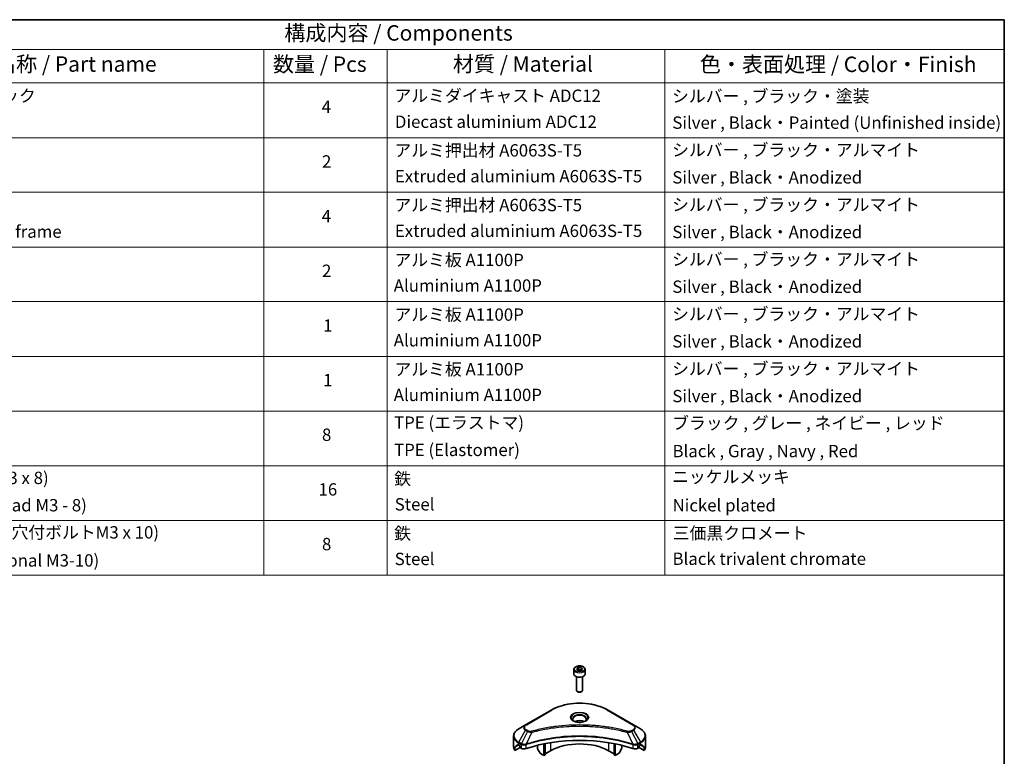
# Model space of a CAD drawing. Units: millimetres. Extents: x 43 to 5773, y 24 to 1008.
# Drawn here: x 738 to 1216, y 509 to 867 of the extents above; entities that cross this region are included whole.
import ezdxf

# ---------------------------------------------------------------- set-up
doc = ezdxf.new("R2010")
doc.units = ezdxf.units.MM
doc.header["$LTSCALE"] = 3
for name, color, linetype, lineweight in [('Border (ISO)', 7, 'Continuous', 35), ('Symbol (ISO)', 7, 'Continuous', 18), ('Visible (ISO)', 7, 'Continuous', 35), ('Visible Narrow (ISO)', 7, 'Continuous', 25)]:
    doc.layers.add(name, color=color, linetype=linetype, lineweight=lineweight)
doc.styles.add('Note Text (TK)', font='MS PGothic.ttf')
doc.styles.add('Note Text (TK2)', font='MS PGothic.ttf')

# ---------------------------------------------------------------- blocks, each defined once
blk = doc.blocks.new('図面枠 tk図枠')
at = {"layer": 'Border (ISO)'}
for p, q in [((14.5, 289), (405.5, 289)), ((405.5, 289), (405.5, 8))]:
    blk.add_line(p, q, dxfattribs=at)
blk = doc.blocks.new('テーブル10')
at = {"layer": 'Symbol (ISO)'}
for p, q in [((210.5, 289), (405.5, 289)), ((405.5, 289), (405.5, 284.18)), ((210.5, 284.18), (405.5, 284.18)), ((285.5, 284.18), (285.5, 278.74)), ((305.5, 284.18), (305.5, 278.74)), ((350.5, 284.18), (350.5, 278.74)), ((405.5, 284.18), (405.5, 278.74)), ((210.5, 278.74), (405.5, 278.74)), ((285.5, 278.74), (285.5, 198.95)), ((305.5, 278.74), (305.5, 198.95)), ((350.5, 278.74), (350.5, 198.95)), ((405.5, 278.74), (405.5, 198.95)), ((210.5, 269.87), (405.5, 269.87)), ((210.5, 261.01), (405.5, 261.01)), ((210.5, 252.14), (405.5, 252.14)), ((210.5, 243.28), (405.5, 243.28)), ((210.5, 234.41), (405.5, 234.41)), ((210.5, 225.55), (405.5, 225.55)), ((210.5, 216.68), (405.5, 216.68)), ((210.5, 207.81), (405.5, 207.81)), ((210.5, 198.95), (405.5, 198.95))]:
    blk.add_line(p, q, dxfattribs=at)
at = {"layer": 'Symbol (ISO)', "color": 7, "attachment_point": 7}
for s, insert, char_height, style in [('構成内容 / Components', (288.81, 284.82), 2.5, 'Note Text (TK)'), ('名称 / Part name', (241.92, 279.78), 2.5, 'Note Text (TK)'), ('数量 / Pcs', (286.97, 279.76), 2.5, 'Note Text (TK)'), ('材質 / Material', (316.12, 279.79), 2.5, 'Note Text (TK)'), ('色・表面処理 / Color・Finish', (356.15, 279.73), 2.5, 'Note Text (TK)'), ('コーナーブロック', (226.69, 275.03), 2, 'Note Text (TK2)'), ('アルミダイキャスト ADC12', (306.65, 275.05), 2, 'Note Text (TK2)'), ('シルバー , ブラック・塗装', (351.65, 274.98), 2, 'Note Text (TK2)'), ('4', (294.87, 273.26), 2, 'Note Text (TK2)'), ('Diecast aluminium ADC12', (306.72, 270.83), 2, 'Note Text (TK2)'), ('Silver , Black・Painted (Unfinished inside)', (351.69, 270.68), 2, 'Note Text (TK2)'), ('アルミ押出材 A6063S-T5', (306.65, 266.19), 2, 'Note Text (TK2)'), ('シルバー , ブラック・アルマイト', (351.65, 266.25), 2, 'Note Text (TK2)'), ('2', (294.92, 264.39), 2, 'Note Text (TK2)'), ('Extruded aluminium A6063S-T5', (306.72, 262), 2, 'Note Text (TK2)'), ('Silver , Black・Anodized', (351.69, 261.81), 2, 'Note Text (TK2)'), ('アルミ押出材 A6063S-T5', (306.65, 257.32), 2, 'Note Text (TK2)'), ('シルバー , ブラック・アルマイト', (351.65, 257.38), 2, 'Note Text (TK2)'), ('4', (294.87, 255.53), 2, 'Note Text (TK2)'), ('Panel support frame', (226.7, 253.01), 2, 'Note Text (TK2)'), ('Extruded aluminium A6063S-T5', (306.72, 253.14), 2, 'Note Text (TK2)'), ('Silver , Black・Anodized', (351.69, 252.95), 2, 'Note Text (TK2)'), ('アルミ板 A1100P', (306.65, 248.42), 2, 'Note Text (TK2)'), ('シルバー , ブラック・アルマイト', (351.65, 248.52), 2, 'Note Text (TK2)'), ('2', (294.92, 246.66), 2, 'Note Text (TK2)'), ('Aluminium A1100P', (306.54, 244.27), 2, 'Note Text (TK2)'), ('Silver , Black・Anodized', (351.69, 244.08), 2, 'Note Text (TK2)'), ('シルバー , ブラック・アルマイト', (351.65, 239.65), 2, 'Note Text (TK2)'), ('アルミ板 A1100P', (306.65, 239.56), 2, 'Note Text (TK2)'), ('1', (295.1, 237.78), 2, 'Note Text (TK2)'), ('Aluminium A1100P', (306.54, 235.4), 2, 'Note Text (TK2)'), ('Silver , Black・Anodized', (351.69, 235.22), 2, 'Note Text (TK2)'), ('アルミ板 A1100P', (306.65, 230.69), 2, 'Note Text (TK2)'), ('シルバー , ブラック・アルマイト', (351.65, 230.78), 2, 'Note Text (TK2)'), ('1', (295.1, 228.92), 2, 'Note Text (TK2)'), ('Aluminium A1100P', (306.54, 226.54), 2, 'Note Text (TK2)'), ('Silver , Black・Anodized', (351.69, 226.35), 2, 'Note Text (TK2)'), ('TPE (エラストマ)', (306.59, 222.04), 2, 'Note Text (TK2)'), ('ブラック , グレー , ネイビー , レッド', (351.67, 221.97), 2, 'Note Text (TK2)'), ('8', (294.91, 220.08), 2, 'Note Text (TK2)'), ('TPE (Elastomer)', (306.59, 217.62), 2, 'Note Text (TK2)'), ('Black , Gray , Navy , Red', (351.72, 217.43), 2, 'Note Text (TK2)'), ('取付ビス (皿M3 x 8)', (226.69, 213.08), 2, 'Note Text (TK2)'), ('鉄', (306.62, 212.95), 2, 'Note Text (TK2)'), ('ニッケルメッキ', (351.65, 213.26), 2, 'Note Text (TK2)'), ('16', (294.35, 211.21), 2, 'Note Text (TK2)'), ('Screw (Flat head M3 - 8)', (226.69, 208.65), 2, 'Note Text (TK2)'), ('Steel', (306.69, 208.8), 2, 'Note Text (TK2)'), ('Nickel plated', (351.73, 208.64), 2, 'Note Text (TK2)'), ('取付ビス (六角穴付ボルトM3 x 10)', (226.69, 204.25), 2, 'Note Text (TK2)'), ('鉄', (306.62, 204.09), 2, 'Note Text (TK2)'), ('三価黒クロメート', (351.76, 204.12), 2, 'Note Text (TK2)'), ('8', (294.91, 202.35), 2, 'Note Text (TK2)'), ('Steel', (306.69, 199.94), 2, 'Note Text (TK2)'), ('Black trivalent chromate', (351.72, 199.97), 2, 'Note Text (TK2)'), ('Screw (Hexagonal M3-10)', (226.69, 199.7), 2, 'Note Text (TK2)')]:
    blk.add_mtext(s, dxfattribs=dict(at, insert=insert, char_height=char_height, style=style))

msp = doc.modelspace()

# ---------------------------------------------------------------- linework, layer by layer
at = {"layer": 'Visible (ISO)'}
for p, q in [((1007.2115, 550.9274), (1007.2115, 548.7229)), ((1008.5673, 551.3881), (1009.588, 551.9773)), ((1008.9409, 550.5831), (1008.5673, 551.3881)), ((1010.3351, 550.3675), (1008.9409, 550.5831)), ((1009.588, 551.9773), (1010.9822, 551.7617)), ((1009.588, 550.9159), (1009.588, 551.9773)), ((1011.3557, 550.9567), (1010.3351, 550.3675)), ((1010.9822, 551.7617), (1011.3557, 550.9567)), ((1010.9822, 550.741), (1010.9822, 551.7617)), ((1012.7115, 550.9274), (1012.7115, 548.7229)), ((1008.4615, 547.3922), (1008.4615, 540.8084)), ((1011.4615, 547.3922), (1011.4615, 540.8084)), ((1009.1178, 540.0708), (1008.9009, 540.196)), ((1010.8053, 540.0708), (1011.0222, 540.196)), ((996.423, 531.2717), (983.695, 523.9233)), ((1036.228, 523.9233), (1023.5001, 531.2717)), ((983.695, 523.9233), (980.3666, 522.0016)), ((1021.9585, 522.6163), (1021.9585, 522.6161)), ((1022.4381, 522.5518), (1022.438, 522.5518)), ((1039.5565, 522.0016), (1036.228, 523.9233)), ((977.9199, 513.3686), (977.9199, 518.5067)), ((1027.1392, 521.7751), (1027.1392, 521.7751)), ((1042.0032, 513.3686), (1042.0032, 518.5067)), ((978.5545, 511.5657), (978.5545, 513.11)), ((981.0323, 512.9962), (978.5545, 511.5657)), ((980.2631, 514.1851), (980.758, 513.8993)), ((980.9702, 513.5319), (980.9702, 513.2053)), ((981.1823, 512.8379), (981.5686, 512.6148)), ((983.084, 514.1808), (983.0839, 514.1807)), ((983.6806, 514.5252), (983.68, 514.5249)), ((989.4554, 515.9808), (989.4554, 515.9805)), ((989.4554, 514.0135), (989.4554, 512.7212)), ((990.7661, 510.282), (989.559, 512.3727)), ((992.6374, 516.8636), (992.6374, 516.8639)), ((992.6374, 516.6969), (992.6374, 516.6971)), ((992.6374, 509.082), (992.6374, 514.7313)), ((993.2031, 516.9771), (993.2031, 516.9774)), ((993.2031, 516.81), (993.2031, 516.8101)), ((993.2031, 509.4086), (993.2031, 514.8446)), ((1026.72, 516.9738), (1026.72, 516.9764)), ((1026.72, 509.4086), (1026.72, 514.8446)), ((1027.2857, 516.8599), (1027.2857, 516.8626)), ((1027.2857, 509.082), (1027.2857, 514.7313)), ((1030.3641, 512.3727), (1029.157, 510.282)), ((1030.4676, 516.1419), (1030.4676, 516.1396)), ((1030.4676, 514.0135), (1030.4676, 512.7212)), ((1036.2429, 514.525), (1036.2427, 514.5251)), ((1036.8395, 514.1806), (1036.8391, 514.1808)), ((1038.3544, 512.6148), (1038.7408, 512.8379)), ((1041.3685, 511.5657), (1038.8908, 512.9962)), ((1038.9529, 513.2053), (1038.9529, 513.5319)), ((1039.1651, 513.8993), (1039.66, 514.1851)), ((1041.3685, 513.11), (1041.3685, 511.5657)), ((992.6374, 509.082), (991.0161, 510.0181)), ((993.2031, 509.4086), (992.6374, 509.082)), ((995.8194, 511.3274), (993.2031, 509.8168)), ((1026.72, 509.8168), (1024.1037, 511.3274)), ((1027.2857, 509.082), (1026.72, 509.4086)), ((1028.907, 510.0181), (1027.2857, 509.082))]:
    msp.add_line(p, q, dxfattribs=at)
for centre, major_axis, ratio, start_param, end_param in [((1009.9615, 548.7229), (2.75, 0), 0.57735027, 3.14159265, 6.28318531), ((1009.9615, 540.8084), (1.5, 0), 0.57735027, 3.14159265, 6.28318531), ((1009.9615, 540.5579), (1.1933, 0), 0.57735027, 3.92699082, 5.49778714), ((1009.9615, 524.228), (3.25, 0), 0.57735027, 3.62692282, 3.62701417), ((1009.9615, 524.228), (-3.25, 0), 0.57735027, 3.93687189, 5.48790607), ((1009.9615, 524.228), (1.75, 0), 0.57735027, 4.11749573, 4.1188907), ((1009.9615, 524.228), (-1.75, 0), 0.57735027, 4.41498985, 5.00978811), ((1009.9615, 524.228), (1.75, 0), 0.57735027, 5.3052252, 5.30646342), ((1009.9615, 524.228), (3.25, 0), 0.57735027, 5.7971013, 5.79715332), ((1009.9615, 486.4242), (52, 0), 0.57735027, 1.04765332, 2.09393933), ((985.9199, 513.3686), (-8, 0), 0.57735027, 0, 0.40100139), ((985.9199, 517.941), (-7.9882, -5.5845), 0.07779162, 5.61090462, 5.81849498), ((985.9199, 517.941), (-7.9882, -5.5845), 0.07779162, 5.51726778, 5.61090462), ((985.9199, 517.4511), (8, 0), 0.57735027, 3.88203974, 3.92699082), ((980.758, 513.6544), (-0.15, 0.2598), 0.57735027, 3.92699082, 5.49778714), ((981.1823, 513.0828), (-0.15, 0.2598), 0.57735027, 0.78539816, 2.35619449), ((982.9829, 513.4313), (2, 0), 0.57735027, 3.92699082, 5.23553198), ((989.809, 512.5171), (-0.25, 0.433), 0.57735027, 0.78539816, 1.57079633), ((1009.9615, 503.1624), (-20, 0), 0.57735027, 3.92699082, 5.49778714), ((1030.1141, 512.5171), (-0.25, -0.433), 0.57735027, 1.57079633, 2.35619449), ((1036.9402, 513.4313), (2, 0), 0.57735027, 4.18924598, 5.49778714), ((1038.7408, 513.0828), (-0.15, -0.2598), 0.57735027, 0.78539816, 2.35619449), ((1039.1651, 513.6544), (-0.15, -0.2598), 0.57735027, 3.92699082, 5.49778714), ((1034.0032, 517.4511), (8, 0), 0.57735027, 5.49778714, 5.54273822), ((1034.0032, 517.941), (-7.9882, 5.5845), 0.07779162, 3.81387335, 3.90751018), ((1034.0032, 517.941), (-7.9882, 5.5845), 0.07779162, 3.60628298, 3.81387335), ((1034.0032, 513.3686), (8, 0), 0.57735027, 5.88218392, 6.28318531), ((991.0161, 510.4263), (-0.25, 0.433), 0.57735027, 1.57079633, 2.35619449), ((1028.907, 510.4263), (-0.25, -0.433), 0.57735027, 0.78539816, 1.57079633)]:
    msp.add_ellipse(centre, major_axis=major_axis, ratio=ratio, start_param=start_param, end_param=end_param, dxfattribs=at)
for points, knots in [([(1007.2115, 550.9274), (1007.2115, 551.0988), (1007.252, 551.2694), (1007.4072, 551.5986), (1007.5272, 551.755), (1007.8435, 552.0493), (1008.0482, 552.1827), (1008.5167, 552.4047), (1008.7824, 552.4916), (1009.3417, 552.6089), (1009.635, 552.6397), (1010.2214, 552.6439), (1010.5144, 552.6176), (1011.0746, 552.5097), (1011.3415, 552.4279), (1011.8247, 552.2123), (1012.0408, 552.0781), (1012.3915, 551.765), (1012.5286, 551.5866), (1012.6774, 551.2422), (1012.7115, 551.0851), (1012.7115, 550.9274)], [2.35619449, 2.35619449, 2.35619449, 2.35619449, 2.62198886, 2.62198886, 2.91161337, 2.91161337, 3.23970828, 3.23970828, 3.57841915, 3.57841915, 3.91455234, 3.91455234, 4.24911174, 4.24911174, 4.58502719, 4.58502719, 4.92367944, 4.92367944, 5.25327908, 5.25327908, 5.49778714, 5.49778714, 5.49778714, 5.49778714]), ([(996.423, 531.2717), (997.8538, 532.0978), (999.5015, 532.788), (1003.0757, 533.8395), (1005.0018, 534.2004), (1008.9505, 534.5615), (1010.9726, 534.5615), (1014.9213, 534.2004), (1016.8473, 533.8395), (1020.4216, 532.788), (1022.0693, 532.0978), (1023.5001, 531.2717)], [3.14159265, 3.14159265, 3.14159265, 3.14159265, 3.45575192, 3.45575192, 3.76991118, 3.76991118, 4.08407045, 4.08407045, 4.39822972, 4.39822972, 4.71238898, 4.71238898, 4.71238898, 4.71238898]), ([(1007.3357, 525.7176), (1007.302, 525.7416), (1007.2697, 525.766), (1007.1444, 525.8656), (1007.063, 525.9427), (1006.9273, 526.0966), (1006.8728, 526.1732), (1006.7888, 526.3225), (1006.7592, 526.395), (1006.7206, 526.5356), (1006.7115, 526.6037), (1006.7115, 526.6717)], [1.676424822, 1.676424822, 1.676424822, 1.676424822, 1.727875959, 1.727875959, 1.884955592, 1.884955592, 2.042035225, 2.042035225, 2.199114857, 2.199114857, 2.35619449, 2.35619449, 2.35619449, 2.35619449]), ([(1013.2115, 526.6717), (1013.2115, 526.6037), (1013.2025, 526.5356), (1013.1639, 526.395), (1013.1343, 526.3225), (1013.0503, 526.1732), (1012.9958, 526.0966), (1012.86, 525.9427), (1012.7787, 525.8656), (1012.6534, 525.766), (1012.621, 525.7416), (1012.5874, 525.7176)], [5.497787144, 5.497787144, 5.497787144, 5.497787144, 5.654866776, 5.654866776, 5.811946409, 5.811946409, 5.969026042, 5.969026042, 6.126105674, 6.126105674, 6.177556812, 6.177556812, 6.177556812, 6.177556812]), ([(980.3666, 522.0016), (980.0693, 521.8299), (979.793, 521.6435), (979.2894, 521.2433), (979.062, 521.0295), (978.6629, 520.5773), (978.4913, 520.3388), (978.2112, 519.8412), (978.1029, 519.582), (977.9572, 519.0508), (977.9199, 518.7788), (977.9199, 518.5067)], [3.141592654, 3.141592654, 3.141592654, 3.141592654, 3.298672286, 3.298672286, 3.455751919, 3.455751919, 3.612831552, 3.612831552, 3.769911184, 3.769911184, 3.926990817, 3.926990817, 3.926990817, 3.926990817]), ([(1007.0599, 525.8625), (1007.3364, 525.7028), (1007.6632, 525.5626), (1008.3878, 525.3413), (1008.7864, 525.2608), (1009.6143, 525.1717), (1010.0438, 525.1638), (1010.8853, 525.2228), (1011.2972, 525.2899), (1012.0565, 525.489), (1012.4041, 525.6207), (1012.7581, 525.8034), (1012.8115, 525.8326), (1012.8632, 525.8625)], [4.71238898, 4.71238898, 4.71238898, 4.71238898, 5.01119213, 5.01119213, 5.31351931, 5.31351931, 5.61874121, 5.61874121, 5.92425149, 5.92425149, 6.22732827, 6.22732827, 6.28318531, 6.28318531, 6.28318531, 6.28318531]), ([(1042.0032, 518.5067), (1042.0032, 518.7788), (1041.9659, 519.0508), (1041.8202, 519.582), (1041.7119, 519.8412), (1041.4318, 520.3388), (1041.2601, 520.5773), (1040.8611, 521.0295), (1040.6337, 521.2433), (1040.1301, 521.6435), (1039.8538, 521.8299), (1039.5565, 522.0016)], [0.785398163, 0.785398163, 0.785398163, 0.785398163, 0.942477796, 0.942477796, 1.099557429, 1.099557429, 1.256637061, 1.256637061, 1.413716694, 1.413716694, 1.570796327, 1.570796327, 1.570796327, 1.570796327]), ([(978.5841, 513.2271), (978.5762, 513.2194), (978.5693, 513.2074), (978.5578, 513.1699), (978.5545, 513.1413), (978.5545, 513.11)], [-0.0201957606, -0.0201957606, -0.0201957606, -0.0201957606, -0.0114837322, -0.0114837322, 0, 0, 0, 0]), ([(980.0146, 514.3352), (979.9891, 514.3512), (979.9622, 514.3624), (979.913, 514.3693), (979.8908, 514.3652), (979.8691, 514.3526), (979.8651, 514.3499), (979.8613, 514.3467)], [-0.0452461794, -0.0452461794, -0.0452461794, -0.0452461794, -0.0339249805, -0.0339249805, -0.0226037816, -0.0226037816, -0.0199303713, -0.0199303713, -0.0199303713, -0.0199303713]), ([(1040.0618, 514.3467), (1040.0579, 514.3499), (1040.0539, 514.3527), (1040.0323, 514.3652), (1040.01, 514.3693), (1039.9609, 514.3623), (1039.934, 514.3512), (1039.9085, 514.3352)], [-0.0705290281, -0.0705290281, -0.0705290281, -0.0705290281, -0.0678449297, -0.0678449297, -0.056529226, -0.056529226, -0.0452135224, -0.0452135224, -0.0452135224, -0.0452135224]), ([(1041.3685, 513.11), (1041.3685, 513.1407), (1041.3654, 513.1689), (1041.3541, 513.2069), (1041.3471, 513.2192), (1041.339, 513.2271)], [-0.0932612826, -0.0932612826, -0.0932612826, -0.0932612826, -0.0819853568, -0.0819853568, -0.0730776319, -0.0730776319, -0.0730776319, -0.0730776319])]:
    msp.add_open_spline(points, degree=3, knots=knots, dxfattribs=at)
for points, weights in [([(1009.588, 550.9159), (1009.3375, 550.6878), (1009.1203, 550.5554)], [2.47907954222, 2.65359322647, 2.66928636516]), ([(1010.9004, 550.6938), (1010.2535, 550.6505), (1009.588, 550.9159)], [1.01523736138, 1.14666441016, 1])]:
    msp.add_rational_spline(points, weights, degree=2, dxfattribs=at)
at = {"layer": 'Visible Narrow (ISO)'}
for p, q in [((983.945, 523.8985), (996.673, 531.247)), ((1023.2501, 531.247), (1035.978, 523.8985)), ((980.3666, 515.5892), (983.695, 521.3542)), ((984.6405, 520.8083), (981.6613, 514.8417)), ((983.695, 521.3542), (984.6405, 520.8083)), ((984.8905, 521.0723), (983.945, 521.6181)), ((986.8159, 520.3856), (984.032, 514.5765)), ((985.9258, 520.4233), (985.9259, 520.4233)), ((989.2524, 521.0081), (989.2527, 521.0083)), ((1024.1037, 517.4475), (1024.1037, 517.4468)), ((1027.2857, 521.7466), (1027.2857, 521.7466)), ((1033.1072, 520.3856), (1035.8911, 514.5765)), ((1033.9972, 520.4233), (1033.9974, 520.4233)), ((1035.978, 521.6181), (1035.0326, 521.0723)), ((1035.2826, 520.8083), (1036.228, 521.3542)), ((1035.2826, 520.8083), (1038.2618, 514.8417)), ((1036.228, 521.3542), (1039.5565, 515.5892)), ((978.5545, 513.11), (980.3399, 514.1408)), ((980.2532, 514.1908), (978.5841, 513.2271)), ((979.3994, 513.9586), (980.0323, 514.324)), ((979.8613, 514.3467), (979.8865, 514.3613)), ((980.2631, 514.1851), (980.2631, 515.2407)), ((980.2631, 515.2407), (981.5578, 514.4932)), ((981.6613, 514.8417), (980.3666, 515.5892)), ((981.5686, 514.4869), (981.5686, 512.6148)), ((983.9821, 512.4311), (983.9821, 514.3958)), ((995.8194, 515.3148), (995.8194, 511.3274)), ((1024.1037, 515.3148), (1024.1037, 511.3274)), ((1035.941, 514.3958), (1035.941, 512.4311)), ((1039.5565, 515.5892), (1038.2618, 514.8417)), ((1038.3544, 512.6148), (1038.3544, 514.4869)), ((1038.3653, 514.4932), (1039.66, 515.2407)), ((1039.5832, 514.1408), (1041.3685, 513.11)), ((1039.66, 514.1851), (1039.66, 515.2407)), ((1041.339, 513.2271), (1039.6699, 514.1908)), ((1039.8908, 514.324), (1040.5237, 513.9586)), ((1040.0366, 514.3613), (1040.0618, 514.3467))]:
    msp.add_line(p, q, dxfattribs=at)
for centre, major_axis, ratio, start_param, end_param in [((1009.9615, 550.9274), (-2.75, 0), 0.57735027, 0, 3.14159265), ((1009.9615, 523.5748), (18.7929, 0), 0.57735027, 0.78539816, 2.35619449), ((996.673, 530.8387), (-0.25, 0.433), 0.57735027, 5.49778714, 6.28318531), ((1009.9615, 527.5377), (-4.1036, 0), 0.57735027, 2.35619449, 7.06858347), ((1009.9615, 526.9604), (3.3964, 0), 0.57735027, 5.59811367, 10.10984959), ((1009.9615, 526.6717), (-3.25, 0), 0.57735027, 3.14159265, 6.28318531), ((1023.2501, 530.8387), (0.25, 0.433), 0.57735027, 0, 0.78539816), ((985.9199, 518.7954), (-7.8536, 0), 0.57735027, 5.49778714, 7.06858347), ((985.9199, 522.6387), (-3.1464, 0), 0.57735027, 5.49778714, 7.06858347), ((985.9199, 522.7583), (-2.7929, 0), 0.57735027, 5.49778714, 7.06858347), ((983.945, 523.4903), (-0.25, 0.433), 0.57735027, 5.49778714, 6.28318531), ((1035.978, 523.4903), (0.25, 0.433), 0.57735027, 0, 0.78539816), ((1034.0032, 522.7583), (2.7929, 0), 0.57735027, 5.49778714, 7.06858347), ((1034.0032, 522.6387), (3.1464, 0), 0.57735027, 5.49778714, 7.06858347), ((1034.0032, 518.7954), (7.8536, 0), 0.57735027, 5.49778714, 7.06858347), ((985.9199, 518.5067), (-8, 0), 0.57735027, 0, 0.78539816), ((983.945, 521.2099), (-0.25, -0.433), 0.57735027, 3.92699082, 4.71238898), ((984.8905, 520.664), (-0.25, -0.433), 0.57735027, 3.92699082, 4.71238898), ((986.6185, 520.463), (0.1326, -0.4821), 0.35119009, 1.31403463, 2.47714191), ((1033.3046, 520.463), (-0.1326, -0.4821), 0.35119009, 3.8060434, 4.96915068), ((1035.0326, 520.664), (0.25, -0.433), 0.57735027, 1.57079633, 2.35619449), ((1035.978, 521.2099), (0.25, -0.433), 0.57735027, 1.57079633, 2.35619449), ((1034.0032, 518.5067), (8, 0), 0.57735027, 5.49778714, 6.28318531), ((980.6166, 515.4449), (-0.25, -0.433), 0.57735027, 4.71238898, 5.49778714), ((981.9113, 514.6974), (0.25, 0.433), 0.57735027, 1.57079633, 2.35619449), ((981.6783, 513.3505), (0.842, -1.2173), 0.50851241, 2.30986305, 2.32032383), ((981.9222, 514.691), (-0.2535, -0.431), 0.57192456, 4.71650889, 5.50242059), ((982.0152, 512.7525), (1.3734, -2.1953), 0.47714906, 2.42080406, 2.42868471), ((983.7323, 514.6458), (-0.2123, 0.4527), 0.32125202, 3.98495359, 4.38504538), ((983.7978, 514.6724), (0.1573, -0.4746), 0.40712817, 0.88674396, 1.23511653), ((1036.1253, 514.6724), (0.1573, 0.4746), 0.40712817, 1.90647612, 2.25484869), ((1036.1908, 514.6458), (-0.2123, -0.4527), 0.32125202, 5.03973231, 5.43982437), ((1037.908, 512.7531), (1.3732, 2.1946), 0.47715929, 0.71303098, 0.72091287), ((1038.0009, 514.691), (-0.2535, 0.431), 0.57192456, 3.92235737, 4.70826907), ((1038.0118, 514.6974), (0.25, -0.433), 0.57735027, 0.78539816, 1.57079633), ((1038.2448, 513.3505), (0.842, 1.2172), 0.50851095, 0.82129852, 0.83175967), ((1039.3065, 515.4449), (-0.25, 0.433), 0.57735027, 3.92699082, 4.71238898)]:
    msp.add_ellipse(centre, major_axis=major_axis, ratio=ratio, start_param=start_param, end_param=end_param, dxfattribs=at)
for centre, major_axis in [((1009.9615, 551.1724), (2.45, 0)), ((1009.9615, 527.6573), (-4.4571, 0))]:
    msp.add_ellipse(centre, major_axis=major_axis, ratio=0.57735027, dxfattribs=at)
for points, knots in [([(1033.3046, 520.8712), (1032.2672, 521.1566), (1030.1615, 521.6898), (1025.841, 522.5994), (1020.2692, 523.4354), (1011.131, 524.1106), (1001.8826, 523.7708), (994.0821, 522.5991), (989.7615, 521.6899), (987.6558, 521.1566), (986.6185, 520.8712)], [0, 0, 0, 0, 0.34472946, 0.68945893, 1.37891786, 2.06837678, 3.44729464, 4.13675357, 4.48148303, 4.82621249, 4.82621249, 4.82621249, 4.82621249]), ([(986.8159, 520.3856), (986.8393, 520.3918), (986.8626, 520.3981), (986.886, 520.4043), (987.0237, 520.4411), (987.2249, 520.4946), (987.3542, 520.5285), (987.4355, 520.5498), (987.5005, 520.5667), (987.5722, 520.5853), (987.6053, 520.5939), (987.6401, 520.603), (987.6803, 520.6134), (988.258, 520.7634), (988.8638, 520.9153), (989.431, 521.051), (989.6018, 521.0919), (989.7728, 521.1322), (989.9493, 521.1731), (991.0048, 521.4179), (992.0762, 521.6422), (993.1586, 521.8469), (994.0615, 522.0176), (994.9784, 522.1761), (995.8969, 522.3193), (997.1806, 522.5193), (998.4662, 522.6901), (999.7701, 522.835), (1001.4839, 523.0254), (1003.2205, 523.1704), (1004.9599, 523.2638), (1007.7605, 523.414), (1010.5709, 523.4353), (1013.377, 523.3333), (1013.9066, 523.3141), (1014.4354, 523.2905), (1014.9635, 523.2622), (1016.7032, 523.169), (1018.4371, 523.0256), (1020.1532, 522.835), (1021.4572, 522.6901), (1022.7429, 522.5194), (1024.0266, 522.3193), (1024.945, 522.1762), (1025.8616, 522.0176), (1026.7643, 521.8469), (1027.8467, 521.6421), (1028.918, 521.4178), (1029.9738, 521.1731), (1030.0601, 521.1531), (1030.1462, 521.133), (1030.2323, 521.1127), (1030.3168, 521.0929), (1030.4013, 521.0728), (1030.4856, 521.0527), (1030.5684, 521.0329), (1030.651, 521.0131), (1030.7336, 520.9931), (1030.8145, 520.9735), (1030.8954, 520.9538), (1030.9762, 520.934), (1031.0551, 520.9147), (1031.134, 520.8952), (1031.2129, 520.8757), (1031.2898, 520.8566), (1031.3666, 520.8375), (1031.4434, 520.8182), (1031.5154, 520.8002), (1031.5873, 520.7821), (1031.6592, 520.7639), (1031.7314, 520.7456), (1031.8036, 520.7273), (1031.8757, 520.7088), (1031.945, 520.6911), (1032.0143, 520.6733), (1032.0836, 520.6555), (1032.1436, 520.64), (1032.2037, 520.6244), (1032.2637, 520.6089), (1032.326, 520.5927), (1032.3882, 520.5764), (1032.4504, 520.5601), (1032.5076, 520.5452), (1032.5648, 520.5301), (1032.6219, 520.515), (1032.7306, 520.4864), (1032.8072, 520.4664), (1032.9324, 520.4327), (1032.9758, 520.421), (1033.0226, 520.4083), (1033.0602, 520.3982), (1033.0758, 520.394), (1033.0915, 520.3898), (1033.1072, 520.3856)], [-4.82621249, -4.82621249, -4.82621249, -4.82621249, -4.81844842, -4.81844842, -4.81844842, -4.77269349, -4.77269349, -4.77269349, -4.74390962, -4.74390962, -4.74390962, -4.73061692, -4.73061692, -4.73061692, -4.53913686, -4.53913686, -4.53913686, -4.48148303, -4.48148303, -4.48148303, -4.13675357, -4.13675357, -4.13675357, -3.84919093, -3.84919093, -3.84919093, -3.44729464, -3.44729464, -3.44729464, -2.91901319, -2.91901319, -2.91901319, -2.06837678, -2.06837678, -2.06837678, -1.90783066, -1.90783066, -1.90783066, -1.37891786, -1.37891786, -1.37891786, -0.97698999, -0.97698999, -0.97698999, -0.68945893, -0.68945893, -0.68945893, -0.34472946, -0.34472946, -0.34472946, -0.31656511, -0.31656511, -0.31656511, -0.28890509, -0.28890509, -0.28890509, -0.26177095, -0.26177095, -0.26177095, -0.23519152, -0.23519152, -0.23519152, -0.20920511, -0.20920511, -0.20920511, -0.18386262, -0.18386262, -0.18386262, -0.16011563, -0.16011563, -0.16011563, -0.13625792, -0.13625792, -0.13625792, -0.11332385, -0.11332385, -0.11332385, -0.09343365, -0.09343365, -0.09343365, -0.07279556, -0.07279556, -0.07279556, -0.05381314, -0.05381314, -0.05381314, -0.01773212, -0.01773212, -0.01773212, -0.00521417, -0.00521417, -0.00521417, 0, 0, 0, 0]), ([(1035.8911, 514.5765), (1031.3991, 516.0608), (1021.6769, 518.2738), (1006.0274, 518.9439), (993.2822, 517.2709), (986.278, 515.3187), (984.032, 514.5765)], [-5.47772979, -5.47772979, -5.47772979, -5.47772979, -3.91266414, -2.34759848, -0.78253283, 0, 0, 0, 0]), ([(984.0469, 514.4221), (986.2868, 515.1647), (988.6229, 515.8101), (991.0292, 516.3521), (995.8417, 517.4361), (1000.9368, 518.1042), (1006.0897, 518.3259), (1011.2425, 518.5477), (1016.4532, 518.3231), (1021.4917, 517.663), (1026.5301, 517.0029), (1031.3963, 515.9072), (1035.8761, 514.4221)], [0, 0, 0, 0, 0.78253283, 0.78253283, 0.78253283, 2.34759848, 2.34759848, 2.34759848, 3.91266414, 3.91266414, 3.91266414, 5.47772979, 5.47772979, 5.47772979, 5.47772979]), ([(984.6405, 520.8083), (984.7935, 520.721), (985.0197, 520.6303), (985.2066, 520.5734), (985.2677, 520.5549), (985.3272, 520.5384), (985.3868, 520.5234), (985.5124, 520.4918), (985.6377, 520.4653), (985.7873, 520.4424), (985.9019, 520.4248), (986.0193, 520.4113), (986.1386, 520.4016), (986.1901, 520.3974), (986.2419, 520.3939), (986.2939, 520.3912), (986.4665, 520.3819), (986.6422, 520.3801), (986.8159, 520.3856)], [-0.187504168, -0.187504168, -0.187504168, -0.187504168, -0.134326228, -0.134326228, -0.134326228, -0.116955095, -0.116955095, -0.116955095, -0.080358929, -0.080358929, -0.080358929, -0.0522949, -0.0522949, -0.0522949, -0.040179465, -0.040179465, -0.040179465, 0, 0, 0, 0]), ([(986.6185, 520.8712), (986.4976, 520.838), (986.2378, 520.7946), (985.6066, 520.7931), (985.1431, 520.9264), (984.8905, 521.0723)], [0, 0, 0, 0, 0.040179465, 0.080358929, 0.187504168, 0.187504168, 0.187504168, 0.187504168]), ([(1033.1072, 520.3856), (1033.27, 520.3804), (1033.4371, 520.3817), (1033.598, 520.3894), (1033.6659, 520.3927), (1033.7333, 520.3972), (1033.8008, 520.4029), (1033.9261, 520.4135), (1034.0496, 520.4283), (1034.1696, 520.4475), (1034.2674, 520.4632), (1034.3629, 520.4819), (1034.4561, 520.5033), (1034.6039, 520.5373), (1034.7266, 520.573), (1034.8567, 520.6185), (1035.0004, 520.6687), (1035.1608, 520.74), (1035.2826, 520.8083)], [-0.187502416, -0.187502416, -0.187502416, -0.187502416, -0.149825893, -0.149825893, -0.149825893, -0.133930297, -0.133930297, -0.133930297, -0.104414332, -0.104414332, -0.104414332, -0.080358178, -0.080358178, -0.080358178, -0.04217927, -0.04217927, -0.04217927, 0, 0, 0, 0]), ([(1035.0326, 521.0723), (1034.8432, 520.9629), (1034.449, 520.826), (1033.8201, 520.7792), (1033.4658, 520.8269), (1033.3046, 520.8712)], [0, 0, 0, 0, 0.080358178, 0.133930297, 0.187502416, 0.187502416, 0.187502416, 0.187502416]), ([(981.5686, 514.4869), (981.922, 514.28), (982.4128, 514.1635), (982.9104, 514.1727), (983.2837, 514.1795), (983.6607, 514.256), (983.9821, 514.3958)], [-0.196787795, -0.196787795, -0.196787795, -0.196787795, -0.084337626, -0.084337626, -0.084337626, 0, 0, 0, 0]), ([(983.9382, 514.5649), (983.7374, 514.5274), (983.5258, 514.5036), (983.317, 514.4957), (983.1756, 514.4903), (983.0345, 514.4923), (982.8949, 514.5019), (982.7654, 514.5109), (982.6417, 514.5258), (982.5219, 514.5468), (982.2152, 514.6006), (981.9088, 514.702), (981.6747, 514.8342)], [0, 0, 0, 0, 0.05028531, 0.05028531, 0.05028531, 0.084337626, 0.084337626, 0.084337626, 0.115936047, 0.115936047, 0.115936047, 0.196787795, 0.196787795, 0.196787795, 0.196787795]), ([(1035.941, 514.3958), (1036.1553, 514.3026), (1036.3935, 514.237), (1036.6397, 514.2021), (1036.8858, 514.1672), (1037.1396, 514.163), (1037.383, 514.1884), (1037.7481, 514.2264), (1038.0894, 514.3317), (1038.3544, 514.4869)], [-0.196787795, -0.196787795, -0.196787795, -0.196787795, -0.140562711, -0.140562711, -0.140562711, -0.084337626, -0.084337626, -0.084337626, 0, 0, 0, 0]), ([(1038.2484, 514.8342), (1038.1036, 514.7524), (1037.9309, 514.6806), (1037.752, 514.6278), (1037.6295, 514.5916), (1037.5024, 514.563), (1037.3676, 514.541), (1037.2513, 514.5219), (1037.1318, 514.5085), (1037.0105, 514.5008), (1036.9012, 514.4939), (1036.7902, 514.4918), (1036.6791, 514.4939), (1036.5893, 514.4956), (1036.4995, 514.5003), (1036.4101, 514.5078), (1036.2665, 514.5198), (1036.1232, 514.539), (1035.9849, 514.5649)], [0, 0, 0, 0, 0.050060504, 0.050060504, 0.050060504, 0.084337626, 0.084337626, 0.084337626, 0.113903258, 0.113903258, 0.113903258, 0.140562711, 0.140562711, 0.140562711, 0.162131477, 0.162131477, 0.162131477, 0.196787795, 0.196787795, 0.196787795, 0.196787795])]:
    msp.add_open_spline(points, degree=3, knots=knots, dxfattribs=at)
for points in [[(984.032, 514.5765), (983.9997, 514.5748), (983.9685, 514.5706), (983.9382, 514.5649)], [(983.9821, 514.3958), (984.0035, 514.4059), (984.0252, 514.4149), (984.0469, 514.4221)], [(1035.8761, 514.4221), (1035.8979, 514.4149), (1035.9195, 514.4059), (1035.941, 514.3958)], [(1035.9849, 514.5649), (1035.9546, 514.5705), (1035.9234, 514.5748), (1035.8911, 514.5765)]]:
    msp.add_open_spline(points, degree=3, dxfattribs=at)

# ---------------------------------------------------------------- block references
at = {"xscale": 3, "yscale": 3, "zscale": 3}
for name in ['図面枠 tk図枠', 'テーブル10']:
    msp.add_blockref(name, (0, 0), dxfattribs=at)

doc.saveas('drawing.dxf')
